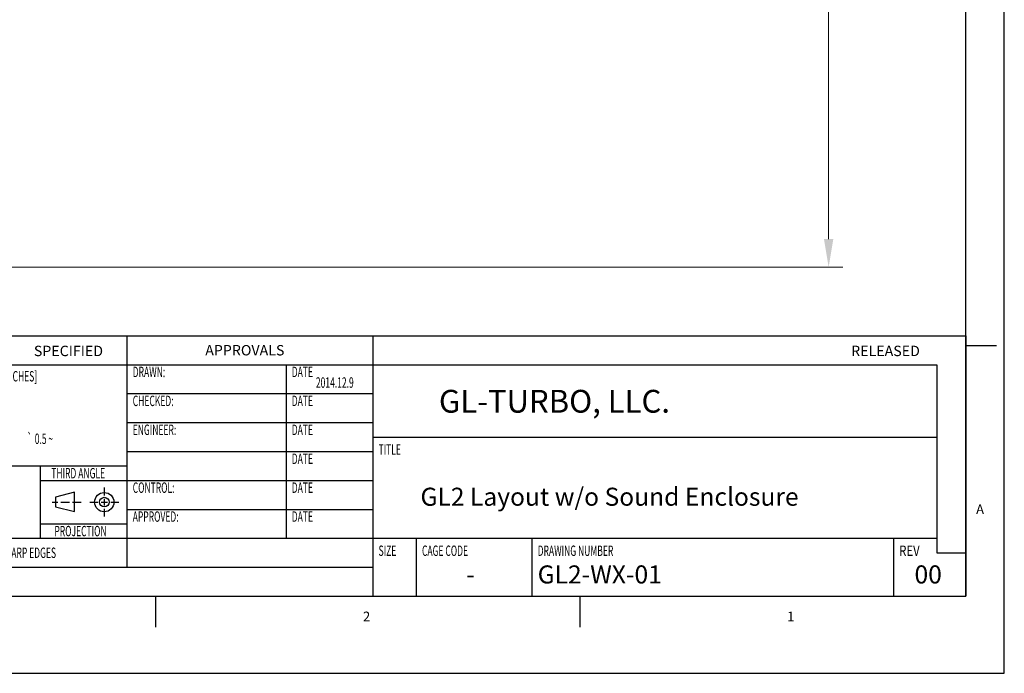
# Model space of a CAD drawing. Units: millimetres. Extents: x 18895 to 27933, y 8451 to 15435.
# Drawn here: x 25311 to 27933, y 8451 to 10191 of the extents above; entities that cross this region are included whole.
import ezdxf

# ---------------------------------------------------------------- set-up
doc = ezdxf.new("R2010")
doc.units = ezdxf.units.MM
doc.layers.add('06___ANNOTATIONS', color=7, linetype='Continuous')
doc.styles.add('TEXTSTYLE_1', font='gdt', dxfattribs={"width": 0.8})
doc.styles.add('TEXTSTYLE_2', font='bluprnt.ttf')
doc.styles.add('TEXTSTYLE_5', font='txt', dxfattribs={"width": 0.6})
doc.dimstyles.get("Standard").update_dxf_attribs({"dimscale": 300, "dimtxt": 3, "dimasz": 2, "dimexe": 2, "dimexo": 3, "dimgap": 1, "dimtad": 1, "dimdec": 0, "dimzin": 0, "dimdsep": 46, "dimtxsty": 'Standard', "dimblk1": 'OBLIQUE', "dimblk2": 'OBLIQUE', "dimsah": 1, "dimcen": 0.09, "dimdle": 1, "dimadec": 0, "dimazin": 0, "dimtfac": 1, "dimtdec": 4, "dimtmove": 2, "dimatfit": 3, "dimldrblk": 'OBLIQUE', "dimfxl": 0, "dimtolj": 1, "dimtzin": 0, "dimarcsym": 0})

# ---------------------------------------------------------------- blocks, each defined once
blk = doc.blocks.new('*X26')
at = {"layer": '06___ANNOTATIONS', "color": 2, "linetype": 'Continuous', "width": 0.6}
for s, height, style, p in [('ALL DIMENSIONS ARE MILLIMETERS [INCHES]', 2.286, 'TEXTSTYLE_5', (861.7, 72.52)), ('IMPLIED TOLERANCES:', 2.286, 'TEXTSTYLE_5', (861.7, 69.09)), ('  .X', 2.286, 'TEXTSTYLE_5', (861.7, 65.66)), ('`', 2.29, 'TEXTSTYLE_1', (866.26, 65.66)), ('`', 2.29, 'TEXTSTYLE_1', (866.26, 62.23)), ('`', 2.29, 'TEXTSTYLE_1', (866.26, 58.8)), ('`', 2.29, 'TEXTSTYLE_1', (898.81, 58.8)), ('~', 2.29, 'TEXTSTYLE_1', (903.47, 58.8))]:
    blk.add_text(s, height=height, dxfattribs=dict(at, style=style)).set_placement(p)
for s, p in [('0.50[.02] DIMS OVER 150', (867.96, 65.66)), ('  .X', (861.7, 62.23)), ('0.25[.01] DIMS UPTO 150', (867.96, 62.23)), (' .XX', (861.7, 58.8)), ('0.13[.005]        ANGLES:', (867.96, 58.8)), ('0.5', (900.51, 58.8)), ('             DO NOT SCALE', (861.7, 55.37))]:
    blk.add_text(s, height=2.286, dxfattribs=at).set_placement(p)
blk = doc.blocks.new('*D29')
at = {"color": 3, "linetype": 'Continuous', "lineweight": 13}
for p, q in [((26697.7, 11579.7), (27502.3, 11579.7)), ((27464.8, 9607.5), (27464.8, 11504.7)), ((24841.3, 9532.5), (27502.3, 9532.5))]:
    blk.add_line(p, q, dxfattribs=at)
at = {"color": 3, "lineweight": 13}
for points in [[(27452.3, 11504.7), (27477.3, 11504.7), (27464.8, 11579.7)], [(27452.3, 9607.5), (27477.3, 9607.5), (27464.8, 9532.5)]]:
    blk.add_solid(points, dxfattribs=at)
at = {"layer": 'Defpoints', "color": 0, "lineweight": 13}
for p in [(26679, 11579.7), (27464.8, 11579.7), (24822.5, 9532.5)]:
    blk.add_point(p, dxfattribs=at)
at = {"color": 3, "lineweight": 13, "insert": (27408.6, 10556.1), "char_height": 75, "attachment_point": 5, "rotation": 90}
blk.add_mtext('(2047)', dxfattribs=at)

msp = doc.modelspace()

# ---------------------------------------------------------------- linework, layer by layer
at = {"color": 7, "linetype": 'Continuous'}
for p, q in [((27932.678, 8451.27), (27932.678, 15435.238)), ((27829.972, 8656.681), (27829.972, 15229.827)), ((27829.972, 9324.266), (27912.137, 9324.266)), ((18997.307, 8656.681), (27829.972, 8656.681)), ((25673.159, 8574.516), (25673.159, 8656.681)), ((26802.918, 8574.516), (26802.918, 8656.681)), ((18894.602, 8451.27), (27932.678, 8451.27))]:
    msp.add_line(p, q, dxfattribs=at)
at = {"color": 2, "linetype": 'Continuous'}
for p, q in [((24171.092, 9349.942), (27829.972, 9349.942)), ((25596.13, 9349.942), (25596.13, 8733.71)), ((26250.877, 9349.942), (26250.877, 8656.681)), ((27829.972, 9349.942), (27829.972, 8656.681)), ((24171.092, 9272.913), (27752.943, 9272.913)), ((26019.789, 9272.913), (26019.789, 8810.739)), ((27752.943, 9272.913), (27752.943, 8772.224)), ((25596.13, 9195.884), (26250.877, 9195.884)), ((25596.13, 9118.855), (26250.877, 9118.855)), ((26250.877, 9080.341), (27752.943, 9080.341)), ((25596.13, 9041.826), (26250.877, 9041.826)), ((24864.354, 9003.311), (25596.13, 9003.311)), ((25365.042, 9003.311), (25365.042, 8810.739)), ((25365.042, 8964.797), (26250.877, 8964.797)), ((25535.731, 8945.54), (25535.731, 8924.556)), ((25456.841, 8933.464), (25405.488, 8919.863)), ((25405.488, 8919.863), (25405.488, 8894.187)), ((25456.841, 8882.111), (25456.841, 8933.464)), ((25535.731, 8915.703), (25535.731, 8898.348)), ((25397.274, 8907.025), (25412.193, 8907.025)), ((25405.488, 8894.187), (25456.841, 8882.111)), ((25419.915, 8907.025), (25442.954, 8907.025)), ((25450.968, 8907.025), (25474.007, 8907.025)), ((25497.216, 8907.025), (25518.2, 8907.025)), ((25527.053, 8907.025), (25544.408, 8907.025)), ((25535.731, 8889.494), (25535.731, 8868.511)), ((25553.261, 8907.025), (25574.245, 8907.025)), ((25596.13, 8887.768), (26250.877, 8887.768)), ((25365.042, 8849.253), (25596.13, 8849.253)), ((24864.354, 8810.739), (27752.943, 8810.739)), ((26366.42, 8810.739), (26366.42, 8656.681)), ((26674.536, 8810.739), (26674.536, 8656.681)), ((27637.4, 8810.739), (27637.4, 8656.681)), ((27752.943, 8772.224), (27829.972, 8772.224)), ((24864.354, 8733.71), (26250.877, 8733.71)), ((24171.092, 8656.681), (27829.972, 8656.681))]:
    msp.add_line(p, q, dxfattribs=at)
for radius in [25.676, 12.838]:
    msp.add_circle((25535.731, 8907.025), radius, dxfattribs=at)

# ---------------------------------------------------------------- block references
at = {"layer": '06___ANNOTATIONS', "color": 2, "linetype": 'Continuous', "xscale": 12.1305599999996, "yscale": 12.13056000000006, "zscale": 12.13056}
msp.add_blockref('*X26', (14426.917, 8348.564), dxfattribs=at)

# ---------------------------------------------------------------- texts
at = {"color": 2, "linetype": 'Continuous', "style": 'TEXTSTYLE_2'}
for s, p in [('A', (27857.503, 8875.183)), ('2', (26224.65, 8589.791)), ('1', (27354.409, 8589.791))]:
    msp.add_text(s, height=25.676, dxfattribs=at).set_placement(p)
at = {"layer": '06___ANNOTATIONS', "color": 2, "linetype": 'Continuous', "style": 'TEXTSTYLE_2'}
for s, height, p in [('SPECIFIED', 27.7305, (25348.24, 9295.676)), ('APPROVALS', 27.7305, (25804.678, 9297.562)), ('RELEASED', 27.7305, (27524.832, 9295.762)), ('GL-TURBO, LLC.', 60.6528, (26426.921, 9145.231)), ('GL2 Layout w/o Sound Enclosure', 48.06613, (26377.889, 8897.357)), ('GL2-WX-01', 48.0661, (26689.942, 8690.419)), ('00', 48.0661, (27693.551, 8690.419)), ('-', 48.066, (26500.05, 8690.419))]:
    msp.add_text(s, height=height, dxfattribs=at).set_placement(p)
at = {"layer": '06___ANNOTATIONS', "color": 2, "linetype": 'Continuous', "style": 'TEXTSTYLE_5', "width": 0.6}
for s, height, p in [('DRAWN:', 27.7305, (25611.535, 9239.791)), ('DATE', 27.7305, (26035.195, 9239.791)), ('2014.12.9', 27.7305, (26099.318, 9211.566)), ('CHECKED:', 27.7305, (25611.535, 9162.762)), ('DATE', 27.7305, (26035.195, 9162.762)), ('ENGINEER:', 27.7305, (25611.535, 9085.733)), ('DATE', 27.7305, (26035.195, 9085.733)), ('TITLE', 27.7305, (26266.282, 9033.353)), ('DATE', 27.7305, (26035.195, 9008.703)), ('THIRD ANGLE', 27.73046, (25394.566, 8970.189)), ('CONTROL:', 27.7305, (25611.535, 8931.674)), ('DATE', 27.7305, (26035.195, 8931.674)), ('APPROVED:', 27.7305, (25611.535, 8854.645)), ('DATE', 27.7305, (26035.195, 8854.645)), ('PROJECTION', 27.7305, (25402.885, 8816.131)), ('REMOVE ALL BURRS AND BREAK SHARP EDGES', 27.73046, (24914.114, 8758.359)), ('SIZE', 27.7305, (26266.282, 8763.751)), ('CAGE CODE', 27.7305, (26381.826, 8763.751)), ('DRAWING NUMBER', 27.73046, (26689.942, 8763.751))]:
    msp.add_text(s, height=height, dxfattribs=at).set_placement(p)
at = {"layer": '06___ANNOTATIONS', "color": 2, "linetype": 'Continuous', "width": 0.8}
msp.add_text('REV', height=27.7305, dxfattribs=at).set_placement((27652.805, 8763.751))

# ---------------------------------------------------------------- dimensions: what is measured, and where the dimension line sits
at = {"lineweight": 13}
dim = msp.add_linear_dim(base=(27464.83, 11579.685), p1=(24822.518, 9532.499), p2=(26678.985, 11579.685), angle=90, text='(2047)', dimstyle='Standard', override={"dimscale": 30, "dimtxt": 2.5, "dimasz": 2.5, "dimexe": 1.25, "dimexo": 0.625, "dimgap": 0.625, "dimdec": 2, "dimzin": 8, "dimdsep": 44, "dimsah": 0, "dimcen": 2.5, "dimdle": 0, "dimclrd": 3, "dimclre": 3, "dimclrt": 3, "dimtdec": 2, "dimtmove": 0, "dimtolj": 0, "dimtzin": 8, "dimlwd": 13, "dimlwe": 13}, dxfattribs=at)
dim.commit()
dim.dimension.update_dxf_attribs({"geometry": '*D29', "text_midpoint": (27408.58, 10556.092)})

doc.saveas('drawing.dxf')
